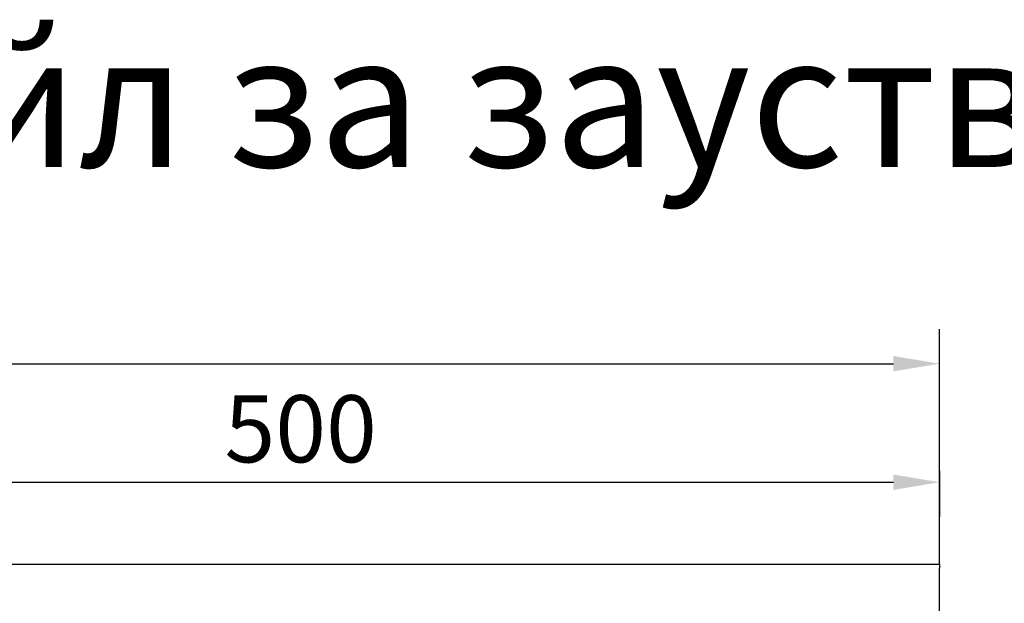
# Model space of a CAD drawing. Extents: x 81264 to 88659, y -2454 to 1571.
# Drawn here: x 87538 to 87923, y -346 to -118 of the extents above; entities that cross this region are included whole.
import ezdxf

# ---------------------------------------------------------------- set-up
doc = ezdxf.new("R2010")
doc.units = 0
doc.header["$LTSCALE"] = 2.5
doc.layers.get('DEFPOINTS').update_dxf_attribs({"color": 10, "linetype": 'CONTINUOUS'})
doc.layers.add('BEMASS', color=10, linetype='CONTINUOUS')
doc.layers.add('SICHTBAR', color=10, linetype='CONTINUOUS')
doc.styles.add('ARIALTITLE6', font='arial.ttf', dxfattribs={"height": 6})
doc.styles.get("Standard").update_dxf_attribs({"font": 'arial.ttf'})
doc.dimstyles.get("Standard").update_dxf_attribs({"dimscale": 7.5, "dimtxt": 3.5, "dimasz": 2.4, "dimexe": 1.8, "dimexo": 0, "dimgap": 1, "dimtad": 1, "dimdec": 0, "dimrnd": 0.01, "dimzin": 0, "dimtxsty": 'STANDARD', "dimcen": 3, "dimclrd": 256, "dimclre": 256, "dimclrt": 256, "dimazin": 3, "dimtfac": 1, "dimtdec": 0, "dimtix": 1, "dimtmove": 0, "dimatfit": 3, "dimtolj": 1, "dimtzin": 0})

# ---------------------------------------------------------------- blocks, each defined once
blk = doc.blocks.new('*D25')
at = {"layer": 'BEMASS'}
for p, q in [((86897.46, -330.79), (86897.46, -238.86)), ((87897.46, -330.79), (87897.46, -238.86)), ((86915.46, -252.36), (87879.46, -252.36))]:
    blk.add_line(p, q, dxfattribs=at)
for points in [[(86915.46, -249.36), (86915.46, -255.36), (86897.46, -252.36)], [(87879.46, -249.36), (87879.46, -255.36), (87897.46, -252.36)]]:
    blk.add_solid(points, dxfattribs=at)
at = {"layer": 'DEFPOINTS', "color": 0}
for p in [(87897.46, -252.36), (86897.46, -330.79), (87897.46, -330.79)]:
    blk.add_point(p, dxfattribs=at)
at = {"layer": 'BEMASS', "insert": (87397.46, -231.45), "char_height": 26.25, "attachment_point": 5}
blk.add_mtext('\\A1;1000', dxfattribs=at)
blk = doc.blocks.new('*D29')
at = {"layer": 'BEMASS'}
for p, q in [((87397.46, -330.79), (87397.46, -285.23)), ((87897.46, -294.32), (87897.46, -312.23)), ((87415.46, -298.73), (87879.46, -298.73))]:
    blk.add_line(p, q, dxfattribs=at)
for points in [[(87415.46, -295.73), (87415.46, -301.73), (87397.46, -298.73)], [(87879.46, -295.73), (87879.46, -301.73), (87897.46, -298.73)]]:
    blk.add_solid(points, dxfattribs=at)
at = {"layer": 'DEFPOINTS', "color": 0}
for p in [(87897.46, -294.32), (87897.46, -298.73), (87397.46, -330.79)]:
    blk.add_point(p, dxfattribs=at)
at = {"layer": 'BEMASS', "insert": (87647.46, -277.82), "char_height": 26.25, "attachment_point": 5}
blk.add_mtext('\\A1;500', dxfattribs=at)

msp = doc.modelspace()

# ---------------------------------------------------------------- linework, layer by layer
at = {"layer": 'SICHTBAR', "linetype": 'CONTINUOUS'}
for p, q in [((86897.464, -330.794), (87897.464, -330.794)), ((87897.464, -330.794), (87897.464, -332.294)), ((87897.464, -459.294), (87897.464, -332.294))]:
    msp.add_line(p, q, dxfattribs=at)

# ---------------------------------------------------------------- texts
at = {"layer": 'SICHTBAR', "insert": (86714.688, -123.39), "char_height": 52, "width": 1760.69993, "attachment_point": 1, "style": 'ARIALTITLE6'}
msp.add_mtext('ACO XtraDrain Slot Детайл за заустване', dxfattribs=at)

# ---------------------------------------------------------------- dimensions: what is measured, and where the dimension line sits
at = {"layer": 'BEMASS'}
for base, p1, p2, picture, middle in [((87897.464, -252.357), (86897.464, -330.794), (87897.464, -330.794), '*D25', (87397.464, -231.455)), ((87897.464, -298.726), (87397.464, -330.794), (87897.464, -294.321), '*D29', (87647.464, -277.824))]:
    dim = msp.add_linear_dim(base=base, p1=p1, p2=p2, dimstyle='STANDARD', dxfattribs=at)
    dim.commit()
    dim.dimension.update_dxf_attribs({"geometry": picture, "text_midpoint": middle})

doc.saveas('drawing.dxf')
